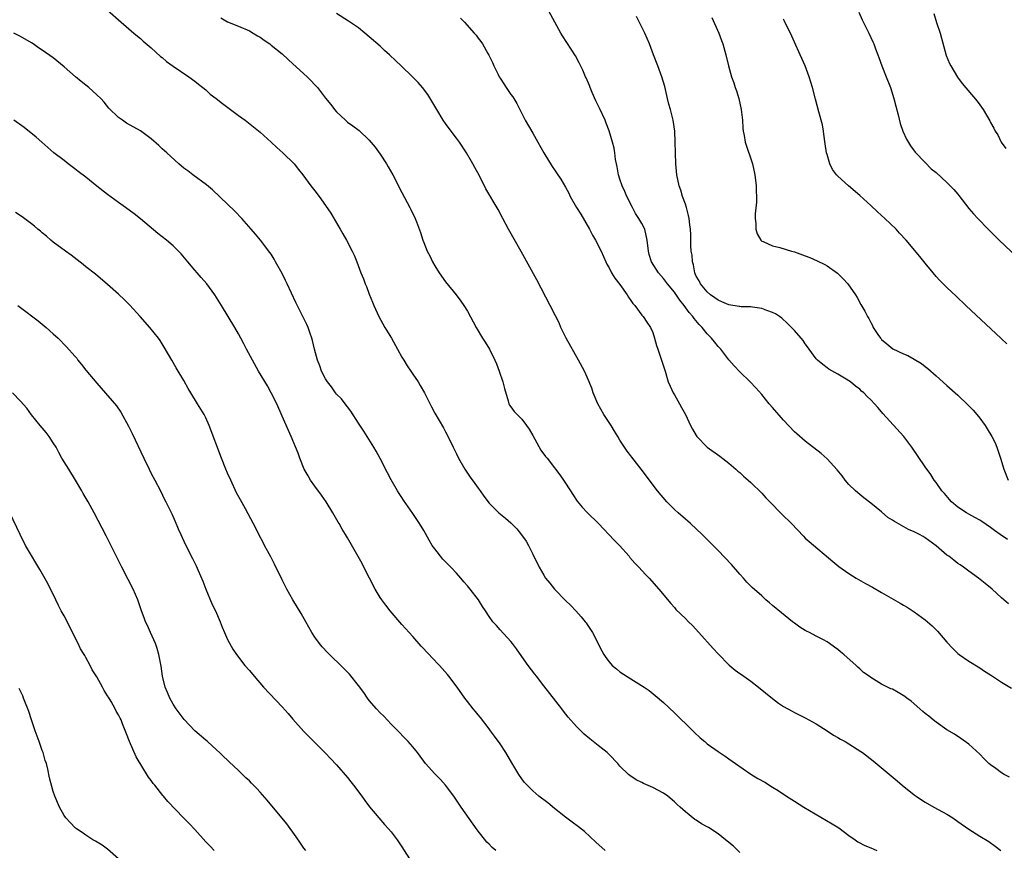
# Model space of a CAD drawing. Units: inches. Extents: x 2607000 to 2610000, y 1479000 to 1482000.
# Drawn here: x 2608267 to 2608448, y 1480227 to 1480379 of the extents above; entities that cross this region are included whole.
import ezdxf

# ---------------------------------------------------------------- set-up
doc = ezdxf.new("R2010")
doc.units = ezdxf.units.IN
doc.header["$MEASUREMENT"] = 0
doc.layers.add('LD26071479_10ft', color=61, linetype='Continuous')

msp = doc.modelspace()

# ---------------------------------------------------------------- linework, layer by layer
at = {"layer": 'LD26071479_10ft'}
for points, elevation in [([(2608283, 1480381.18), (2608285.47, 1480379), (2608287.83, 1480377), (2608288.45, 1480376.45), (2608289, 1480376.03), (2608289.53, 1480375.53), (2608291, 1480374.32), (2608292.72, 1480372.72), (2608293, 1480372.49), (2608293.78, 1480371.78), (2608295, 1480370.9), (2608297.88, 1480369), (2608299, 1480368.19), (2608299.64, 1480367.64), (2608300.47, 1480367), (2608301, 1480366.56), (2608301.82, 1480365.82), (2608302.92, 1480365), (2608304.05, 1480364.05), (2608305.54, 1480363), (2608307, 1480361.89), (2608308.21, 1480361), (2608309.78, 1480359.78), (2608311, 1480358.8), (2608313, 1480357.01), (2608314.03, 1480356.03), (2608315.16, 1480355), (2608317.2, 1480353), (2608317.99, 1480351.99), (2608318.82, 1480351), (2608320.26, 1480349), (2608321, 1480348.08), (2608321.78, 1480347), (2608323, 1480345.36), (2608323.94, 1480343.94), (2608325.68, 1480341), (2608326.15, 1480340.15), (2608326.84, 1480339), (2608327.88, 1480337), (2608328.23, 1480336.23), (2608328.72, 1480335), (2608329.47, 1480333), (2608329.92, 1480331.92), (2608330.26, 1480331), (2608330.48, 1480330.48), (2608331, 1480329.08), (2608331.62, 1480327.62), (2608331.84, 1480327), (2608332.74, 1480325), (2608333.87, 1480323), (2608335.08, 1480321), (2608336.19, 1480319), (2608337, 1480317.56), (2608337.33, 1480317), (2608337.96, 1480315.96), (2608338.61, 1480315), (2608339, 1480314.4), (2608339.97, 1480313), (2608340.36, 1480312.36), (2608341.12, 1480311), (2608341.75, 1480309.75), (2608342.4, 1480308.4), (2608343, 1480307.24), (2608344.6, 1480304.6), (2608345, 1480303.87), (2608345.29, 1480303.29), (2608346.37, 1480301), (2608347, 1480299.78), (2608347.38, 1480299), (2608348.53, 1480297), (2608349.54, 1480295.54), (2608350.38, 1480294.38), (2608351, 1480293.48), (2608351.35, 1480293), (2608352.02, 1480292.01), (2608353, 1480290.73), (2608354.8, 1480289), (2608356.01, 1480288.01), (2608357, 1480287.12), (2608358.06, 1480286.06), (2608358.96, 1480284.96), (2608359.76, 1480283.76), (2608360.19, 1480283), (2608361, 1480281.4), (2608362.17, 1480279), (2608363, 1480277.56), (2608363.36, 1480277), (2608364.1, 1480276.1), (2608365, 1480274.95), (2608367, 1480272.9), (2608367.96, 1480271.96), (2608368.87, 1480271), (2608369.88, 1480269.88), (2608370.63, 1480269), (2608370.79, 1480268.79), (2608371, 1480268.51), (2608371.6, 1480267.6), (2608371.94, 1480267), (2608373.65, 1480263.65), (2608374.01, 1480263), (2608374.41, 1480262.41), (2608375, 1480261.62), (2608375.58, 1480261), (2608376.35, 1480260.35), (2608377, 1480259.82), (2608379, 1480258.52), (2608381.42, 1480257), (2608382.36, 1480256.36), (2608383.47, 1480255.47), (2608385, 1480254.16), (2608387, 1480252.31), (2608388.31, 1480251), (2608389, 1480250.34), (2608389.67, 1480249.67), (2608390.68, 1480248.68), (2608391.72, 1480247.72), (2608392.54, 1480247), (2608393, 1480246.63), (2608395, 1480245.19), (2608396.33, 1480244.33), (2608397, 1480243.87), (2608398.2, 1480243), (2608401, 1480241.05), (2608402.27, 1480240.27), (2608403.55, 1480239.55), (2608405, 1480238.63), (2608406.01, 1480238.01), (2608407.53, 1480237), (2608409, 1480236.07), (2608410.75, 1480235), (2608415.93, 1480231.93), (2608417.16, 1480231.16), (2608419, 1480229.79), (2608420.18, 1480229), (2608420.65, 1480228.65), (2608421.95, 1480227.95), (2608423, 1480227.52), (2608424.1, 1480227)], 10340), ([(2608448.27, 1480272.27), (2608447, 1480273.38), (2608445.26, 1480275), (2608444.03, 1480276.03), (2608442.77, 1480277), (2608441, 1480278.26), (2608440.01, 1480279), (2608439.42, 1480279.42), (2608439, 1480279.69), (2608438.28, 1480280.28), (2608437.34, 1480281), (2608437, 1480281.24), (2608435, 1480282.9), (2608433, 1480284.41), (2608432.61, 1480284.61), (2608431.94, 1480285), (2608431, 1480285.51), (2608429.94, 1480285.94), (2608427.36, 1480287.36), (2608427, 1480287.65), (2608426.15, 1480288.15), (2608425, 1480289.17), (2608423, 1480290.78), (2608421.74, 1480291.74), (2608421, 1480292.33), (2608420.23, 1480293), (2608419, 1480294.2), (2608418.32, 1480295), (2608417.76, 1480295.76), (2608416.86, 1480296.86), (2608415, 1480298.89), (2608413.89, 1480299.89), (2608411, 1480302.11), (2608409.46, 1480303.46), (2608409, 1480303.84), (2608407, 1480305.98), (2608405, 1480308.31), (2608404.39, 1480309), (2608403, 1480310.69), (2608401.92, 1480311.92), (2608400.91, 1480313), (2608399, 1480314.84), (2608397.94, 1480315.94), (2608397, 1480317.05), (2608395.49, 1480319), (2608395.26, 1480319.26), (2608395, 1480319.51), (2608394.33, 1480320.33), (2608393.82, 1480321), (2608393, 1480321.84), (2608392.07, 1480323), (2608391.53, 1480323.53), (2608390.61, 1480324.61), (2608390.37, 1480325), (2608389.72, 1480325.72), (2608388.8, 1480327), (2608387.99, 1480327.99), (2608387, 1480329.47), (2608385.71, 1480331), (2608385, 1480331.98), (2608384.05, 1480333), (2608382.79, 1480335), (2608382.38, 1480336.38), (2608382.23, 1480337), (2608381.99, 1480339), (2608381.53, 1480341), (2608381, 1480342.06), (2608380.48, 1480343), (2608379.87, 1480343.87), (2608379.27, 1480345), (2608378.27, 1480347), (2608377.91, 1480347.91), (2608377.39, 1480349), (2608377, 1480350.18), (2608376.7, 1480351), (2608376.46, 1480352.46), (2608376.34, 1480353), (2608376.2, 1480353.8), (2608376.06, 1480355), (2608375.91, 1480355.91), (2608375.64, 1480357), (2608375.04, 1480359.04), (2608374.48, 1480360.48), (2608374.26, 1480361), (2608373.24, 1480363.24), (2608372.58, 1480364.58), (2608371.9, 1480366.1), (2608371.51, 1480367), (2608371.38, 1480367.38), (2608370.79, 1480368.79), (2608370.68, 1480369), (2608370.2, 1480370.2), (2608369.54, 1480371.54), (2608368.84, 1480372.84), (2608366.47, 1480376.47), (2608366.15, 1480377), (2608363.95, 1480381)], 10380), ([(2608303.77, 1480379.77), (2608305, 1480379.07), (2608307, 1480378.25), (2608309, 1480377.41), (2608309.71, 1480377), (2608310.51, 1480376.51), (2608311, 1480376.22), (2608311.7, 1480375.7), (2608312.74, 1480375), (2608313, 1480374.81), (2608315, 1480373.19), (2608316.13, 1480372.13), (2608317, 1480371.38), (2608319.6, 1480369), (2608320.29, 1480368.29), (2608321, 1480367.52), (2608321.26, 1480367.26), (2608321.49, 1480367), (2608323, 1480365.07), (2608323.92, 1480363.92), (2608324.61, 1480363), (2608325, 1480362.55), (2608326.63, 1480361), (2608327, 1480360.68), (2608328, 1480360), (2608329.12, 1480359.12), (2608331, 1480357.37), (2608332.08, 1480356.08), (2608333, 1480354.79), (2608334.16, 1480353), (2608334.48, 1480352.48), (2608335.33, 1480351), (2608337, 1480347.73), (2608338.45, 1480345), (2608338.64, 1480344.64), (2608339, 1480343.84), (2608339.29, 1480343.29), (2608339.41, 1480343), (2608339.65, 1480342.35), (2608340.43, 1480340.43), (2608340.85, 1480339), (2608341, 1480338.58), (2608341.63, 1480337), (2608342.11, 1480336.11), (2608342.6, 1480335), (2608343, 1480334.27), (2608343.85, 1480333), (2608345, 1480331.37), (2608346.94, 1480329), (2608347.79, 1480327.79), (2608348.33, 1480327), (2608349, 1480325.96), (2608350.59, 1480323), (2608351.77, 1480321), (2608352.27, 1480320.27), (2608353.03, 1480319.03), (2608354.04, 1480317), (2608354.32, 1480316.32), (2608354.81, 1480315), (2608355.52, 1480313), (2608355.8, 1480311.8), (2608356.49, 1480309.51), (2608356.62, 1480309), (2608356.76, 1480308.76), (2608357, 1480308.4), (2608357.6, 1480307.6), (2608358.11, 1480307), (2608359, 1480306.15), (2608359.84, 1480305), (2608360.32, 1480304.32), (2608361, 1480303.17), (2608362.49, 1480300.49), (2608363.34, 1480299.34), (2608363.63, 1480299), (2608365, 1480297.21), (2608365.18, 1480297), (2608365.96, 1480295.96), (2608366.79, 1480294.79), (2608367.91, 1480293), (2608368.34, 1480292.34), (2608369.15, 1480291.15), (2608370.04, 1480290.04), (2608371, 1480289.05), (2608373.03, 1480287.03), (2608375.95, 1480283.95), (2608376.9, 1480283), (2608378.67, 1480281), (2608378.81, 1480280.81), (2608379.72, 1480279.72), (2608380.43, 1480279), (2608381.67, 1480277.67), (2608382.35, 1480277), (2608384.15, 1480275), (2608386.32, 1480272.32), (2608387, 1480271.6), (2608387.27, 1480271.27), (2608389, 1480269.57), (2608389.55, 1480269), (2608390.28, 1480268.28), (2608391.48, 1480267), (2608394.11, 1480264.11), (2608395, 1480263.09), (2608397.04, 1480261.04), (2608398.14, 1480260.14), (2608399, 1480259.53), (2608399.29, 1480259.29), (2608399.7, 1480259), (2608401, 1480258.09), (2608402.42, 1480257), (2608405, 1480254.9), (2608406.07, 1480254.07), (2608407, 1480253.44), (2608408.57, 1480252.57), (2608409, 1480252.37), (2608411, 1480251.39), (2608413, 1480250.26), (2608415, 1480249.01), (2608416.2, 1480248.2), (2608417, 1480247.76), (2608417.46, 1480247.46), (2608418.34, 1480247), (2608421.2, 1480245.2), (2608421.49, 1480245), (2608423.46, 1480243.46), (2608427.83, 1480239.83), (2608428.79, 1480239), (2608431, 1480237.25), (2608431.34, 1480237), (2608432.33, 1480236.33), (2608433, 1480235.91), (2608434.61, 1480235), (2608437, 1480233.69), (2608438.09, 1480233), (2608439, 1480232.35), (2608441, 1480230.97), (2608443, 1480229.68), (2608444.66, 1480228.66), (2608445.84, 1480227.84), (2608446.86, 1480227)], 10350), ([(2608448.49, 1480240.49), (2608447.5, 1480241), (2608447, 1480241.29), (2608445.94, 1480242.06), (2608445, 1480242.72), (2608444.65, 1480243), (2608443.82, 1480243.82), (2608443, 1480244.72), (2608441, 1480246.55), (2608439.56, 1480247.56), (2608438.37, 1480248.37), (2608437, 1480249.18), (2608435, 1480250.56), (2608434.44, 1480251), (2608433.66, 1480251.66), (2608433, 1480252.14), (2608432.55, 1480252.55), (2608432, 1480253), (2608430.4, 1480254.4), (2608429.61, 1480255), (2608429.28, 1480255.28), (2608428.04, 1480256.04), (2608427, 1480256.6), (2608426.71, 1480256.71), (2608425, 1480257.57), (2608423.52, 1480258.48), (2608423, 1480258.76), (2608422.69, 1480259), (2608421.69, 1480259.69), (2608421, 1480260.36), (2608420.66, 1480260.66), (2608420.33, 1480261), (2608418.07, 1480263), (2608417.48, 1480263.48), (2608417, 1480263.89), (2608416.34, 1480264.34), (2608415.45, 1480265), (2608415, 1480265.31), (2608414.32, 1480265.68), (2608413, 1480266.38), (2608411.75, 1480267), (2608411.24, 1480267.24), (2608411, 1480267.37), (2608410, 1480268), (2608409, 1480268.71), (2608408.67, 1480269), (2608406.62, 1480270.62), (2608405, 1480272), (2608404.44, 1480272.44), (2608403.79, 1480273), (2608403, 1480273.73), (2608401.28, 1480275.28), (2608400.27, 1480276.27), (2608399.68, 1480277), (2608399, 1480277.73), (2608397.48, 1480279.48), (2608395, 1480282.09), (2608392.07, 1480285), (2608389.93, 1480287), (2608389.44, 1480287.44), (2608389, 1480287.81), (2608387.67, 1480289), (2608387, 1480289.62), (2608385.62, 1480291), (2608383.91, 1480293), (2608380.9, 1480297), (2608379.19, 1480299.19), (2608379, 1480299.45), (2608378.31, 1480300.31), (2608377.85, 1480301), (2608377, 1480302.32), (2608376.58, 1480303), (2608375.97, 1480303.97), (2608375.36, 1480305), (2608375, 1480305.53), (2608374.04, 1480307), (2608372.95, 1480308.95), (2608372.09, 1480311), (2608371.85, 1480311.85), (2608371, 1480313.89), (2608370.48, 1480315), (2608369.42, 1480317), (2608367.12, 1480321), (2608366.16, 1480323), (2608365.82, 1480323.82), (2608365.15, 1480325.15), (2608364.22, 1480327), (2608361.75, 1480331.75), (2608358.9, 1480336.9), (2608356.57, 1480341), (2608355.48, 1480343), (2608354.62, 1480344.62), (2608352.4, 1480348.4), (2608351.21, 1480350.79), (2608350.35, 1480352.35), (2608350.01, 1480353), (2608348.83, 1480355), (2608347.53, 1480357), (2608347, 1480357.74), (2608346.03, 1480359), (2608345, 1480360.4), (2608344.58, 1480361), (2608343.38, 1480363), (2608342.51, 1480364.51), (2608341.73, 1480365.73), (2608340.79, 1480367), (2608339.96, 1480367.96), (2608338.95, 1480369), (2608336.86, 1480371), (2608335.89, 1480371.89), (2608334.73, 1480373), (2608333.81, 1480373.81), (2608333, 1480374.58), (2608331, 1480376.33), (2608330.18, 1480377), (2608329, 1480377.93), (2608327.18, 1480379.18), (2608325, 1480380.58)], 10360), ([(2608347.75, 1480379.75), (2608348.46, 1480379), (2608350.24, 1480377), (2608350.59, 1480376.59), (2608351, 1480376.04), (2608351.46, 1480375.46), (2608351.77, 1480375), (2608352.73, 1480373.27), (2608352.93, 1480372.93), (2608353.6, 1480371.6), (2608353.83, 1480371), (2608354.63, 1480369.37), (2608354.82, 1480369), (2608355, 1480368.7), (2608355.7, 1480367.7), (2608356.13, 1480367), (2608357, 1480365.72), (2608357.32, 1480365.32), (2608358.08, 1480364.08), (2608358.6, 1480363), (2608359.61, 1480361), (2608361, 1480358.66), (2608361.95, 1480357), (2608363.03, 1480355), (2608364.55, 1480352.55), (2608365, 1480351.9), (2608365.38, 1480351.38), (2608366.17, 1480350.17), (2608367, 1480348.74), (2608367.6, 1480347.6), (2608367.89, 1480347), (2608369.04, 1480345), (2608369.79, 1480343.79), (2608371.38, 1480341), (2608371.94, 1480339.94), (2608372.51, 1480339), (2608373.53, 1480337), (2608374.41, 1480335), (2608374.61, 1480334.61), (2608375, 1480333.95), (2608375.46, 1480333), (2608376.05, 1480332.05), (2608377, 1480330.87), (2608378.34, 1480329), (2608378.55, 1480328.55), (2608379, 1480327.94), (2608379.36, 1480327.36), (2608379.72, 1480327), (2608381, 1480325.26), (2608381.11, 1480325.11), (2608381.24, 1480325), (2608381.93, 1480323.93), (2608382.61, 1480323), (2608383, 1480322.06), (2608383.36, 1480321), (2608383.71, 1480319.71), (2608383.93, 1480319), (2608385.27, 1480315), (2608385.87, 1480313), (2608386.2, 1480312.2), (2608386.75, 1480311), (2608387, 1480310.61), (2608387.94, 1480309), (2608388.29, 1480308.29), (2608389.05, 1480307), (2608389.96, 1480305), (2608390.32, 1480304.32), (2608391, 1480303.18), (2608391.13, 1480303), (2608393, 1480301.03), (2608395.35, 1480299.35), (2608397, 1480298.08), (2608398.27, 1480297), (2608398.65, 1480296.65), (2608399, 1480296.35), (2608399.69, 1480295.69), (2608400.5, 1480295), (2608401, 1480294.54), (2608403, 1480292.57), (2608403.74, 1480291.74), (2608404.49, 1480291), (2608406.72, 1480288.72), (2608408.45, 1480287), (2608410.67, 1480284.67), (2608411, 1480284.35), (2608411.7, 1480283.7), (2608416.04, 1480280.04), (2608417.15, 1480279.15), (2608419, 1480277.84), (2608420.33, 1480277), (2608422.03, 1480276.03), (2608423.33, 1480275.33), (2608425, 1480274.39), (2608428.41, 1480272.41), (2608429, 1480272.03), (2608429.67, 1480271.67), (2608431, 1480270.8), (2608433, 1480269.37), (2608434.25, 1480268.25), (2608435, 1480267.52), (2608435.26, 1480267.26), (2608437, 1480265.24), (2608438.07, 1480264.07), (2608439, 1480263.2), (2608439.25, 1480263), (2608441, 1480261.79), (2608443, 1480260.55), (2608443.91, 1480259.91), (2608445, 1480259.25), (2608445.14, 1480259.14), (2608447, 1480257.91), (2608448.82, 1480256.82)], 10370), ([(2608448.08, 1480284.08), (2608446.78, 1480285), (2608445.72, 1480285.72), (2608445, 1480286.31), (2608443.38, 1480287.38), (2608443, 1480287.66), (2608442.1, 1480288.1), (2608441, 1480288.76), (2608440.57, 1480289), (2608439, 1480290.03), (2608437.84, 1480291), (2608437.44, 1480291.44), (2608436.52, 1480292.52), (2608436.06, 1480293), (2608435, 1480294.55), (2608434.67, 1480295), (2608434.03, 1480296.03), (2608433, 1480297.43), (2608430.56, 1480301), (2608429.07, 1480303), (2608425.23, 1480307.23), (2608425, 1480307.52), (2608424.29, 1480308.29), (2608423.69, 1480309), (2608423, 1480309.73), (2608422.35, 1480310.35), (2608421.74, 1480311), (2608421.33, 1480311.33), (2608421, 1480311.66), (2608420.23, 1480312.23), (2608419.29, 1480313), (2608419, 1480313.21), (2608418.47, 1480313.53), (2608417, 1480314.39), (2608415.33, 1480315.33), (2608415, 1480315.56), (2608414.2, 1480316.2), (2608413.26, 1480317), (2608413, 1480317.26), (2608411.71, 1480319), (2608411.43, 1480319.43), (2608411, 1480319.99), (2608410.59, 1480320.59), (2608410.24, 1480321), (2608409, 1480322.45), (2608407.73, 1480323.73), (2608406.68, 1480324.68), (2608406.25, 1480325), (2608405.51, 1480325.51), (2608405, 1480325.72), (2608403.92, 1480326.08), (2608403, 1480326.45), (2608401.3, 1480326.7), (2608401, 1480326.76), (2608399.21, 1480326.79), (2608399, 1480326.82), (2608398.86, 1480326.86), (2608397, 1480327.11), (2608395.71, 1480327.71), (2608395, 1480327.99), (2608394.43, 1480328.42), (2608393.58, 1480329), (2608393, 1480329.51), (2608391.75, 1480331), (2608391.52, 1480331.52), (2608391, 1480332.39), (2608390.82, 1480332.82), (2608390.73, 1480333), (2608390.48, 1480334.48), (2608390.28, 1480335), (2608390.24, 1480336.24), (2608390.06, 1480337), (2608389.97, 1480338.03), (2608389.98, 1480339), (2608389.98, 1480339.98), (2608389.91, 1480341), (2608389.83, 1480341.83), (2608389.67, 1480343), (2608389.56, 1480343.56), (2608389.18, 1480345), (2608389, 1480345.58), (2608388.5, 1480347), (2608388.15, 1480348.15), (2608387.85, 1480349), (2608387.42, 1480351), (2608387.22, 1480353), (2608387.16, 1480355), (2608387.15, 1480357), (2608387.05, 1480359), (2608386.76, 1480361), (2608386.27, 1480363), (2608385.98, 1480363.98), (2608385.73, 1480365), (2608385.2, 1480367.2), (2608384.67, 1480369), (2608383.93, 1480371), (2608383.13, 1480373), (2608382.39, 1480375), (2608381.99, 1480375.99), (2608381.55, 1480377), (2608380.05, 1480380.05)], 10390), ([(2608393.85, 1480379.85), (2608395.11, 1480377), (2608395.64, 1480375.64), (2608395.87, 1480375), (2608396.44, 1480373), (2608396.9, 1480371), (2608397.46, 1480369), (2608397.88, 1480367.88), (2608398.16, 1480367), (2608398.38, 1480366.38), (2608398.79, 1480365), (2608399.22, 1480363), (2608399.46, 1480361), (2608399.55, 1480359.55), (2608399.62, 1480359), (2608399.78, 1480358.22), (2608399.99, 1480357), (2608401.29, 1480353), (2608401.75, 1480351), (2608402, 1480349), (2608402.01, 1480348.01), (2608402.05, 1480347), (2608402.03, 1480345.97), (2608401.81, 1480343.81), (2608401.81, 1480343), (2608401.93, 1480342.07), (2608401.95, 1480341), (2608402.17, 1480340.17), (2608402.82, 1480339), (2608403, 1480338.82), (2608403.26, 1480338.74), (2608405, 1480337.97), (2608406.32, 1480337.67), (2608408.46, 1480337), (2608409, 1480336.86), (2608411, 1480336.14), (2608411.82, 1480335.82), (2608413.21, 1480335.21), (2608414.56, 1480334.56), (2608415, 1480334.3), (2608416.93, 1480332.93), (2608417.93, 1480331.93), (2608418.83, 1480331), (2608420.22, 1480329), (2608420.51, 1480328.51), (2608421.18, 1480327.18), (2608421.95, 1480325.95), (2608422.39, 1480325), (2608422.66, 1480324.66), (2608423, 1480323.87), (2608423.33, 1480323.33), (2608423.48, 1480323), (2608424.32, 1480321.68), (2608424.8, 1480321), (2608424.9, 1480320.9), (2608425, 1480320.77), (2608425.97, 1480319.97), (2608427.04, 1480319.04), (2608429, 1480318.18), (2608429.83, 1480317.83), (2608431, 1480317.19), (2608432.35, 1480316.35), (2608433, 1480315.81), (2608433.46, 1480315.46), (2608435, 1480314.12), (2608437, 1480312.34), (2608439, 1480310.54), (2608440.82, 1480308.82), (2608441.8, 1480307.8), (2608442.46, 1480307), (2608443, 1480306.33), (2608443.98, 1480305), (2608444.39, 1480304.39), (2608445.23, 1480303), (2608445.81, 1480301.81), (2608446.17, 1480301), (2608446.83, 1480299), (2608447.4, 1480297), (2608448.23, 1480295)], 10400), ([(2608447.96, 1480319.96), (2608446.96, 1480320.96), (2608440.46, 1480327), (2608438.71, 1480328.71), (2608437, 1480330.31), (2608435.65, 1480331.65), (2608435, 1480332.35), (2608434.44, 1480333), (2608433, 1480334.76), (2608432.01, 1480336.01), (2608429.49, 1480339), (2608428.3, 1480340.3), (2608427.65, 1480341), (2608425.59, 1480343), (2608424.22, 1480344.22), (2608423, 1480345.38), (2608421, 1480347.2), (2608418.93, 1480349), (2608417, 1480350.72), (2608416.73, 1480351), (2608415.98, 1480351.98), (2608415.52, 1480353), (2608415, 1480354.7), (2608414.92, 1480355), (2608414.65, 1480356.65), (2608414.43, 1480358.43), (2608414.32, 1480359), (2608414.14, 1480360.14), (2608413.47, 1480362.53), (2608412.88, 1480364.88), (2608412.32, 1480367), (2608411.99, 1480367.99), (2608411.7, 1480369), (2608410.95, 1480371), (2608410.34, 1480372.34), (2608410.08, 1480373), (2608409, 1480375.36), (2608408.27, 1480377), (2608407.51, 1480378.49), (2608407.18, 1480379.19), (2608407, 1480379.52)], 10410), ([(2608420.81, 1480380.81), (2608421.43, 1480379.43), (2608422.67, 1480377), (2608423.41, 1480375.41), (2608423.59, 1480375), (2608423.9, 1480374.1), (2608424.3, 1480373), (2608424.51, 1480372.51), (2608425.05, 1480371), (2608425.87, 1480369), (2608426.64, 1480367), (2608427.25, 1480365), (2608427.6, 1480363.6), (2608428.02, 1480361.98), (2608428.41, 1480360.41), (2608428.89, 1480359), (2608429.54, 1480357.54), (2608430.3, 1480356.3), (2608431.17, 1480355.17), (2608433, 1480353.24), (2608434.12, 1480352.12), (2608435, 1480351.41), (2608437, 1480349.6), (2608437.3, 1480349.3), (2608438.28, 1480348.28), (2608439, 1480347.43), (2608439.2, 1480347.2), (2608441, 1480344.84), (2608441.85, 1480343.85), (2608442.64, 1480343), (2608444.58, 1480341), (2608445.78, 1480339.78), (2608446.58, 1480339), (2608449.86, 1480335.86)], 10420), ([(2608434.58, 1480380.58), (2608435.09, 1480378.91), (2608435.72, 1480377), (2608436.87, 1480372.87), (2608437.44, 1480371.44), (2608437.68, 1480371), (2608438.92, 1480368.92), (2608439.77, 1480367.77), (2608442.51, 1480364.51), (2608443, 1480363.86), (2608443.61, 1480363), (2608444.87, 1480360.87), (2608445, 1480360.58), (2608445.57, 1480359.57), (2608445.84, 1480359), (2608446.3, 1480358.3), (2608446.92, 1480357), (2608447.82, 1480355.82)], 10430), ([(2608399, 1480226.68), (2608397.8, 1480227.8), (2608396.39, 1480229), (2608395, 1480230.06), (2608393.22, 1480231.22), (2608393, 1480231.38), (2608391.94, 1480231.94), (2608391, 1480232.6), (2608390.74, 1480232.74), (2608389, 1480234.1), (2608388.04, 1480235), (2608387.48, 1480235.48), (2608387, 1480235.96), (2608385.77, 1480237), (2608385, 1480237.52), (2608383, 1480238.58), (2608381.32, 1480239.32), (2608381, 1480239.51), (2608379.98, 1480239.98), (2608378.79, 1480240.79), (2608378.55, 1480241), (2608377, 1480242.52), (2608376.62, 1480243), (2608375, 1480244.64), (2608374.63, 1480245), (2608373, 1480246.3), (2608372.09, 1480247), (2608371.49, 1480247.49), (2608370.4, 1480248.4), (2608369, 1480249.8), (2608367.51, 1480251.51), (2608366.61, 1480252.61), (2608366.32, 1480253), (2608363, 1480257.24), (2608361.66, 1480259), (2608361.36, 1480259.36), (2608360.13, 1480261), (2608359, 1480262.64), (2608358.02, 1480264.02), (2608357.29, 1480265), (2608357, 1480265.35), (2608355, 1480267.54), (2608354.32, 1480268.32), (2608353.69, 1480269), (2608353, 1480269.97), (2608352.3, 1480271), (2608351.79, 1480271.79), (2608351.03, 1480273), (2608349.5, 1480275), (2608349, 1480275.6), (2608348.35, 1480276.35), (2608347.82, 1480277), (2608347, 1480277.9), (2608345.99, 1480279), (2608344.49, 1480280.49), (2608343, 1480282.35), (2608342.55, 1480283), (2608341.97, 1480283.97), (2608341, 1480285.71), (2608340.23, 1480287), (2608339, 1480288.85), (2608337.3, 1480291.3), (2608337, 1480291.77), (2608336.5, 1480292.5), (2608336.2, 1480293), (2608335.04, 1480295.04), (2608334.33, 1480296.33), (2608333, 1480298.96), (2608332.27, 1480300.27), (2608331.85, 1480301), (2608329.99, 1480303.99), (2608329, 1480305.43), (2608327.64, 1480307.64), (2608327, 1480308.4), (2608326.76, 1480308.76), (2608325.89, 1480309.89), (2608325, 1480310.76), (2608324.82, 1480311), (2608324.08, 1480312.08), (2608323.33, 1480313), (2608323, 1480313.54), (2608322.24, 1480315), (2608321.95, 1480315.95), (2608321.5, 1480317), (2608320.95, 1480319), (2608320.58, 1480320.58), (2608320.45, 1480321), (2608320.13, 1480321.87), (2608319.76, 1480323), (2608319.53, 1480323.53), (2608318.88, 1480324.88), (2608317.55, 1480327.55), (2608315.95, 1480331), (2608315.62, 1480331.62), (2608315, 1480332.9), (2608313.81, 1480335), (2608313.53, 1480335.53), (2608313, 1480336.42), (2608312.77, 1480336.77), (2608311.06, 1480339), (2608310.1, 1480340.1), (2608309.36, 1480341), (2608307.59, 1480343), (2608306.32, 1480344.32), (2608305, 1480345.61), (2608302.22, 1480348.22), (2608301.13, 1480349.13), (2608298.64, 1480351), (2608297.73, 1480351.73), (2608297, 1480352.24), (2608296.04, 1480353), (2608293.83, 1480355), (2608293.42, 1480355.42), (2608293, 1480355.79), (2608292.38, 1480356.38), (2608291, 1480357.6), (2608289.04, 1480359.04), (2608286.48, 1480360.48), (2608285.7, 1480361), (2608285, 1480361.51), (2608283.24, 1480363.24), (2608282.33, 1480364.33), (2608281.73, 1480365), (2608281, 1480365.69), (2608279.57, 1480367), (2608279, 1480367.44), (2608278.14, 1480368.14), (2608277.11, 1480369), (2608275, 1480370.83), (2608273, 1480372.44), (2608271, 1480373.86), (2608270.31, 1480374.31), (2608269.32, 1480375), (2608269, 1480375.2), (2608267, 1480376.36), (2608265.81, 1480377)], 10330), ([(2608374.27, 1480227), (2608372.58, 1480228.58), (2608370.49, 1480230.49), (2608369.38, 1480231.38), (2608368.24, 1480232.24), (2608367, 1480233.14), (2608365, 1480234.72), (2608363.76, 1480235.76), (2608362.14, 1480237), (2608361, 1480237.96), (2608359.95, 1480239), (2608359.51, 1480239.51), (2608359, 1480240.17), (2608358.42, 1480241), (2608357.13, 1480243.13), (2608356.03, 1480245), (2608355, 1480246.57), (2608354, 1480248), (2608353.24, 1480249), (2608353, 1480249.35), (2608351.42, 1480251.42), (2608351, 1480251.9), (2608350.52, 1480252.52), (2608350.09, 1480253), (2608349, 1480254.37), (2608348.52, 1480255), (2608347.1, 1480257), (2608345.61, 1480259), (2608345.34, 1480259.34), (2608343.89, 1480261), (2608342.45, 1480262.45), (2608341.96, 1480263), (2608341.48, 1480263.48), (2608341, 1480264.04), (2608340.54, 1480264.54), (2608339, 1480266.3), (2608337, 1480268.51), (2608334.85, 1480271), (2608334.07, 1480272.07), (2608333.3, 1480273), (2608333, 1480273.45), (2608332.09, 1480275), (2608331.05, 1480277), (2608330.03, 1480279), (2608329.69, 1480279.69), (2608327, 1480284.38), (2608326.64, 1480285), (2608326.01, 1480286.01), (2608325.45, 1480287), (2608325.27, 1480287.28), (2608324.29, 1480289), (2608323.07, 1480291), (2608322.24, 1480292.24), (2608321, 1480293.88), (2608320.23, 1480295), (2608319.77, 1480295.77), (2608319.08, 1480297), (2608318.26, 1480299), (2608317.93, 1480299.93), (2608316.68, 1480303), (2608315, 1480306.73), (2608314.02, 1480309), (2608313.03, 1480311), (2608312.3, 1480312.3), (2608310.7, 1480315), (2608309.59, 1480317), (2608308.5, 1480319), (2608307.99, 1480319.99), (2608307.42, 1480321), (2608307, 1480321.8), (2608306.31, 1480323), (2608303.89, 1480327), (2608302.64, 1480329), (2608301.17, 1480331), (2608300.17, 1480332.17), (2608299.41, 1480333), (2608299, 1480333.47), (2608297.69, 1480335), (2608296.47, 1480336.47), (2608295.98, 1480337), (2608295, 1480337.96), (2608293.8, 1480339), (2608292.23, 1480340.23), (2608289, 1480342.92), (2608287.84, 1480343.84), (2608286.28, 1480345), (2608285, 1480345.9), (2608283, 1480347.37), (2608281, 1480348.94), (2608279, 1480350.55), (2608277.62, 1480351.62), (2608277, 1480352.1), (2608276.47, 1480352.47), (2608275.73, 1480353), (2608275, 1480353.6), (2608273.15, 1480355), (2608272.02, 1480356.02), (2608270.9, 1480357), (2608269.91, 1480357.91), (2608267.66, 1480359.66), (2608265.81, 1480361)], 10320), ([(2608354.23, 1480227), (2608353.57, 1480227.57), (2608353, 1480228.18), (2608352.58, 1480228.58), (2608350.8, 1480230.8), (2608347.84, 1480235), (2608346.51, 1480237), (2608345, 1480239), (2608344.07, 1480240.07), (2608343, 1480241.09), (2608341.32, 1480243), (2608341, 1480243.4), (2608340.33, 1480244.33), (2608339.83, 1480245), (2608339, 1480246.03), (2608338.15, 1480247), (2608337.6, 1480247.6), (2608336.23, 1480249), (2608335, 1480250.21), (2608333.65, 1480251.65), (2608333, 1480252.29), (2608332.34, 1480253), (2608331, 1480254.58), (2608330.68, 1480255), (2608330, 1480256), (2608329, 1480257.33), (2608327.36, 1480259.36), (2608326.38, 1480260.38), (2608323.34, 1480263.34), (2608322.38, 1480264.38), (2608321.85, 1480265), (2608321, 1480266.16), (2608320.45, 1480267), (2608319.36, 1480269), (2608318.51, 1480270.51), (2608316.99, 1480272.99), (2608315.88, 1480275), (2608315, 1480276.7), (2608313.59, 1480279.59), (2608312.91, 1480280.91), (2608311.8, 1480283), (2608311.53, 1480283.53), (2608310.74, 1480285), (2608310.16, 1480286.16), (2608308.78, 1480288.78), (2608308.27, 1480289.73), (2608307.35, 1480291.35), (2608306.67, 1480292.67), (2608305.57, 1480295), (2608305, 1480296.26), (2608304.68, 1480297), (2608303.89, 1480299), (2608301.6, 1480305), (2608301, 1480306.38), (2608300.69, 1480307), (2608299.5, 1480309), (2608298.28, 1480311), (2608297.8, 1480311.8), (2608297, 1480313.27), (2608295.59, 1480315.59), (2608294.75, 1480317), (2608293.39, 1480319.39), (2608292.62, 1480320.62), (2608292.34, 1480321), (2608290.73, 1480323), (2608288.99, 1480325), (2608287.09, 1480327.09), (2608286.08, 1480328.08), (2608285, 1480329.11), (2608283, 1480330.9), (2608280.75, 1480332.75), (2608279, 1480334.11), (2608278.52, 1480334.52), (2608276.28, 1480336.28), (2608275.25, 1480337), (2608273, 1480338.66), (2608272.58, 1480339), (2608271.76, 1480339.76), (2608271, 1480340.32), (2608270.65, 1480340.65), (2608270.2, 1480341), (2608269.57, 1480341.57), (2608269, 1480341.99), (2608267.29, 1480343.29), (2608266.11, 1480344.11)], 10310), ([(2608266.54, 1480327), (2608267, 1480326.63), (2608270.23, 1480324.23), (2608271, 1480323.61), (2608271.72, 1480323), (2608273, 1480321.84), (2608273.91, 1480321), (2608275.46, 1480319.46), (2608277, 1480317.73), (2608277.33, 1480317.33), (2608277.55, 1480317), (2608278.2, 1480316.2), (2608279, 1480315.18), (2608281, 1480312.76), (2608281.83, 1480311.83), (2608284.61, 1480308.61), (2608285.44, 1480307.44), (2608286.85, 1480304.85), (2608287.51, 1480303.51), (2608289.63, 1480299), (2608290.59, 1480297), (2608291, 1480296.21), (2608291.65, 1480295), (2608292.68, 1480293), (2608293.42, 1480291.42), (2608293.66, 1480291), (2608294.78, 1480288.78), (2608295.4, 1480287.4), (2608295.95, 1480286.05), (2608296.41, 1480285), (2608297.22, 1480283.22), (2608298.59, 1480280.6), (2608299.26, 1480279.26), (2608299.61, 1480278.39), (2608300.45, 1480276.45), (2608301, 1480275), (2608302.18, 1480272.18), (2608302.77, 1480271), (2608303.64, 1480269), (2608303.98, 1480267.98), (2608304.45, 1480267), (2608305, 1480265.72), (2608305.94, 1480263.94), (2608306.63, 1480263), (2608308.19, 1480261), (2608309, 1480260.06), (2608309.87, 1480259), (2608311.6, 1480257), (2608315, 1480253.4), (2608316.14, 1480252.14), (2608317, 1480251.11), (2608319, 1480248.89), (2608321, 1480246.86), (2608323, 1480244.86), (2608323.89, 1480243.89), (2608325, 1480242.74), (2608327, 1480240.42), (2608327.62, 1480239.62), (2608328.13, 1480239), (2608329.62, 1480237), (2608330.19, 1480236.19), (2608331.05, 1480235.05), (2608332.78, 1480233), (2608333.81, 1480231.81), (2608334.54, 1480231), (2608335, 1480230.43), (2608336.11, 1480229), (2608337, 1480227.69), (2608338.83, 1480224.83)], 10300), ([(2608319.37, 1480227), (2608319, 1480227.46), (2608318.36, 1480228.36), (2608317.56, 1480229.56), (2608315.9, 1480231.9), (2608312.27, 1480236.27), (2608311, 1480237.72), (2608310.39, 1480238.39), (2608309.39, 1480239.39), (2608309, 1480239.81), (2608308.38, 1480240.38), (2608307, 1480241.72), (2608305.3, 1480243.3), (2608305, 1480243.62), (2608304.28, 1480244.28), (2608303.54, 1480245), (2608303, 1480245.47), (2608301.32, 1480247), (2608301, 1480247.26), (2608299, 1480249), (2608297.04, 1480251.04), (2608295.55, 1480253), (2608295, 1480253.86), (2608294.38, 1480255), (2608294.01, 1480256.01), (2608293.58, 1480257), (2608293.09, 1480259), (2608292.82, 1480260.82), (2608292.41, 1480263), (2608292.09, 1480264.09), (2608291.77, 1480265), (2608290.86, 1480267), (2608290.3, 1480268.3), (2608289.97, 1480269), (2608289.72, 1480269.72), (2608289.22, 1480271), (2608288.66, 1480272.66), (2608288.53, 1480273), (2608287.68, 1480275), (2608286.77, 1480276.77), (2608285.59, 1480279), (2608282.73, 1480284.73), (2608280.53, 1480289), (2608279.41, 1480291), (2608278.53, 1480292.53), (2608278.28, 1480293), (2608277.11, 1480295), (2608275.86, 1480297), (2608275, 1480298.33), (2608274.61, 1480299), (2608274.03, 1480300.03), (2608273.53, 1480301), (2608273, 1480301.85), (2608272.25, 1480303), (2608271.73, 1480303.73), (2608271, 1480304.6), (2608270.63, 1480305), (2608269.05, 1480306.95), (2608268.16, 1480308.16), (2608267, 1480309.47), (2608265.52, 1480311)], 10290), ([(2608302.52, 1480227), (2608301.8, 1480227.8), (2608301, 1480228.64), (2608299, 1480230.87), (2608297.98, 1480231.98), (2608296.93, 1480233), (2608294.04, 1480236.04), (2608293.24, 1480237), (2608293.12, 1480237.12), (2608291.63, 1480239), (2608291.34, 1480239.34), (2608291, 1480239.86), (2608290.49, 1480240.49), (2608288.24, 1480244.24), (2608287.03, 1480247.03), (2608286.43, 1480248.43), (2608285.75, 1480250.25), (2608285.45, 1480251), (2608285.29, 1480251.29), (2608285, 1480251.94), (2608284.59, 1480252.59), (2608284.4, 1480253), (2608283.64, 1480254.36), (2608283.14, 1480255.14), (2608283, 1480255.43), (2608282.36, 1480256.36), (2608282.05, 1480257), (2608281, 1480258.89), (2608280.18, 1480260.18), (2608279.78, 1480261), (2608279, 1480262.44), (2608278.79, 1480262.79), (2608278.68, 1480263), (2608278.04, 1480264.04), (2608277.57, 1480265), (2608275, 1480270.06), (2608274.49, 1480271), (2608274, 1480272), (2608273.48, 1480273), (2608272, 1480276), (2608270.56, 1480278.56), (2608269.82, 1480279.82), (2608269, 1480281.15), (2608267.95, 1480283), (2608266.94, 1480285), (2608265.08, 1480289)], 10280), ([(2608285, 1480225.51), (2608283, 1480227.3), (2608281.98, 1480227.98), (2608280.76, 1480228.76), (2608280.3, 1480229), (2608279, 1480229.82), (2608278.32, 1480230.32), (2608277.27, 1480231), (2608277.12, 1480231.12), (2608276.15, 1480232.15), (2608275.31, 1480233), (2608275, 1480233.44), (2608274.14, 1480235), (2608273.28, 1480237), (2608273, 1480237.85), (2608272.35, 1480240.35), (2608272.02, 1480241.98), (2608271.75, 1480243), (2608271.55, 1480243.55), (2608271.16, 1480245), (2608271, 1480245.4), (2608270.44, 1480247), (2608269.69, 1480249), (2608269.02, 1480251), (2608268.54, 1480252.54), (2608268.37, 1480253), (2608267.93, 1480254.07), (2608267.59, 1480255), (2608267.42, 1480255.42), (2608266.74, 1480256.74)], 10270)]:
    msp.add_lwpolyline(points, dxfattribs=dict(at, elevation=elevation))

doc.saveas('drawing.dxf')
